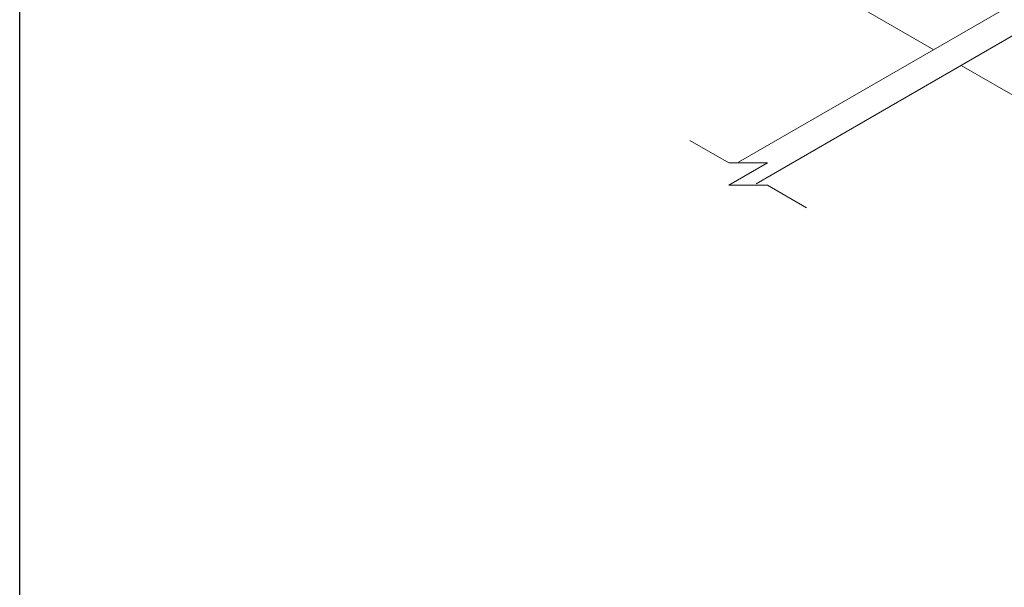
# Model space of a CAD drawing. Extents: x 0 to 222, y -4 to 280.
# Drawn here: x 0 to 64, y 91 to 128 of the extents above; entities that cross this region are included whole.
import ezdxf

# ---------------------------------------------------------------- set-up
doc = ezdxf.new("R2010")
doc.units = 0
doc.header["$LTSCALE"] = 10
doc.header["$MEASUREMENT"] = 0
for name, color, linetype in [('065-LOGO$0$CADdetails-7-VERYFINE', 7, 'CONTINUOUS'), ('CADdetails-1-FINE', 1, 'CONTINUOUS'), ('CADdetails-7-VERYFINE', 7, 'CONTINUOUS')]:
    doc.layers.add(name, color=color, linetype=linetype)
doc.styles.add('065-LOGO$0$CADdetails-DIMENSIONS', font='ARIALN.TTF', dxfattribs={"height": 2.38})

# ---------------------------------------------------------------- blocks, each defined once
blk = doc.blocks.new('065-LOGO')
at = {"layer": '065-LOGO$0$CADdetails-7-VERYFINE'}
blk.add_line((0, 0), (0, 280), dxfattribs=at)
at = {"layer": '065-LOGO$0$CADdetails-7-VERYFINE', "char_height": 2.38, "attachment_point": 6, "style": '065-LOGO$0$CADdetails-DIMENSIONS'}
for insert in [(44.845, 127.599), (30.692, 127.025), (62.576, 126.842), (47.121, 125.885)]:
    blk.add_mtext('\\A1;', dxfattribs=dict(at, insert=insert))

msp = doc.modelspace()

# ---------------------------------------------------------------- linework, layer by layer
at = {"layer": 'CADdetails-1-FINE', "linetype": 'Continuous', "lineweight": 0}
for p, q in [((31.058, 142.258), (59.644, 125.753)), ((75.528, 134.931), (46.91, 118.408)), ((76.911, 133.686), (48.049, 116.999)), ((61.429, 124.723), (90.015, 108.219)), ((43.735, 119.83), (46.266, 118.369)), ((48.798, 118.369), (46.266, 116.907)), ((46.266, 118.369), (48.798, 118.369)), ((46.266, 116.907), (48.798, 116.907)), ((48.798, 116.907), (51.329, 115.446))]:
    msp.add_line(p, q, dxfattribs=at)

# ---------------------------------------------------------------- block references
at = {"layer": 'CADdetails-7-VERYFINE'}
msp.add_blockref('065-LOGO', (0, 0), dxfattribs=at)

doc.saveas('drawing.dxf')
